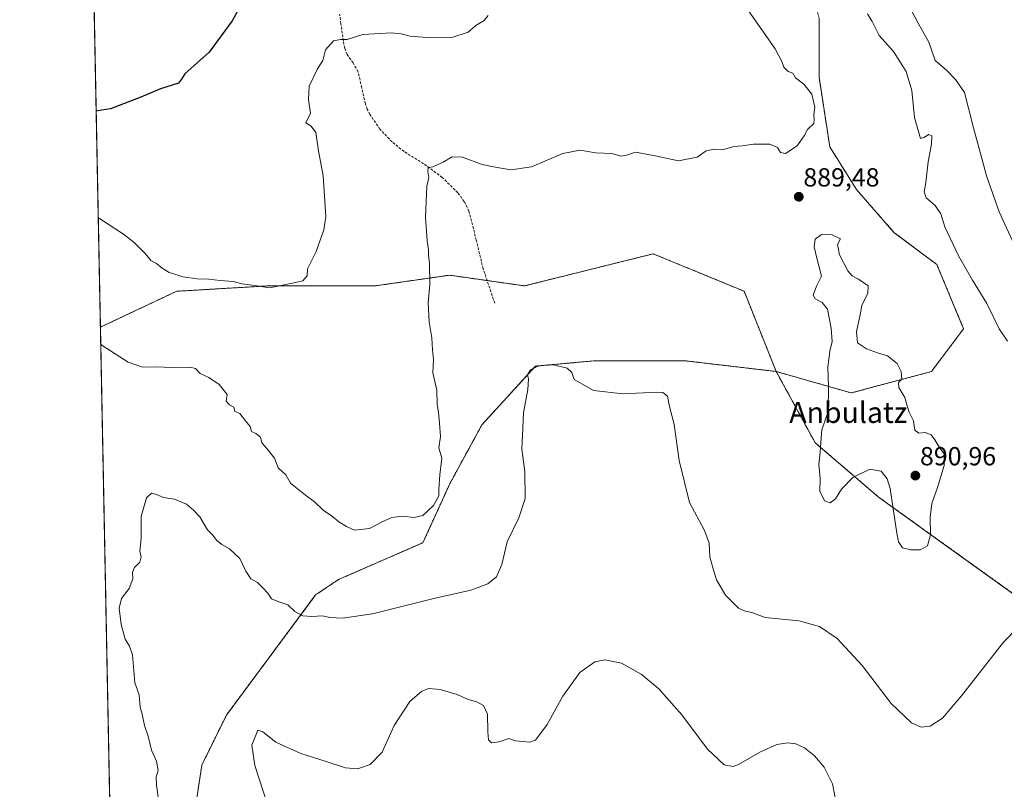
# Model space of a CAD drawing. Units: metres. Extents: x 634150 to 637593, y 4759819 to 4762200.
# Drawn here: x 634150 to 634527, y 4760379 to 4760674 of the extents above; entities that cross this region are included whole.
import ezdxf
from ezdxf.enums import TextEntityAlignment as Align

# ---------------------------------------------------------------- set-up
doc = ezdxf.new("R2010")
doc.units = ezdxf.units.M
doc.header["$MEASUREMENT"] = 0
doc.linetypes.add('TRAZOS', pattern=[0.75, 0.5, -0.25])
doc.linetypes.add('TRAZOSX2', pattern=[1.5, 1, -0.5])
for name, color, linetype, lineweight in [('Arbolado forestal', 92, 'TRAZOS', 0), ('Arbolado forestal CxS', 92, 'Continuous', 0), ('Carátula', 7, 'Continuous', 5), ('Comarca CxS', 133, 'Continuous', 0), ('Comunidad Autónoma CxS', 142, 'Continuous', 0), ('Cultivos herbáceos CxS', 92, 'Continuous', 0), ('Curva de nivel maestra', 36, 'Continuous', 30), ('Curva de nivel normal', 36, 'Continuous', 0), ('Entidad de ámbito territorial CxS', 92, 'Continuous', 0), ('Municipio CxS', 142, 'Continuous', 0), ('Provincia CxS', 1, 'Continuous', 0), ('Punto de cota en terreno', 7, 'Continuous', 0), ('Rótulo de punto de cota en terreno', 19, 'Continuous', 0), ('Senda', 19, 'TRAZOSX2', 0), ('Texto cartográfico', 19, 'Continuous', 0)]:
    doc.layers.add(name, color=color, linetype=linetype, lineweight=lineweight)
doc.styles.add('Arial', font='txt', dxfattribs={"height": 0.2})

# ---------------------------------------------------------------- blocks, each defined once
blk = doc.blocks.new('*U157')
at = {"layer": 'Curva de nivel normal', "color": 36, "linetype": 'Continuous', "lineweight": 0}
for points in [[(634244.82, 4760372.94, 880), (634239.98, 4760387.94, 880), (634238.81, 4760395.64, 880), (634241.06, 4760401.47, 880), (634243.08, 4760400.81, 880), (634248, 4760396.83, 880), (634257.62, 4760392.44, 880), (634267.35, 4760389.46, 880), (634274.71, 4760387, 880), (634279.34, 4760386.67, 880), (634284.2, 4760388.24, 880), (634288.76, 4760392.98, 880), (634293.39, 4760403.27, 880), (634299.36, 4760412.46, 880), (634303.88, 4760416.37, 880), (634306.62, 4760417.35, 880), (634310.9, 4760417.06, 880), (634317.52, 4760415.08, 880), (634321.71, 4760413.23, 880), (634324.96, 4760412.25, 880), (634327.55, 4760410.84, 880), (634329.08, 4760407.57, 880), (634329.19, 4760400.78, 880), (634329.51, 4760397.74, 880), (634330.66, 4760396.64, 880), (634333.52, 4760396.94, 880), (634337.24, 4760398.2, 880), (634339.76, 4760397.38, 880), (634345.33, 4760396.83, 880), (634347.52, 4760397.6, 880), (634351.96, 4760403.65, 880), (634357.89, 4760414.5, 880), (634364.41, 4760423.58, 880), (634370.23, 4760427.63, 880), (634374.07, 4760428.42, 880), (634380.47, 4760427.15, 880), (634387.97, 4760422.92, 880), (634394.78, 4760417.24, 880), (634403.53, 4760407.36, 880), (634413.4, 4760394.21, 880), (634419.78, 4760388.13, 880), (634423.15, 4760387.58, 880), (634425.25, 4760388.29, 880), (634433.63, 4760393.14, 880), (634439.97, 4760395.97, 880), (634444.1, 4760396.58, 880), (634447.17, 4760396.2, 880), (634450.47, 4760394.67, 880), (634454.39, 4760391.63, 880), (634457.99, 4760387.3, 880), (634461.24, 4760380.89, 880), (634463.94, 4760367.07, 880)], [(634530.85, 4760587.58, 880), (634525.04, 4760600.15, 880), (634520.3, 4760613.52, 880), (634515.27, 4760632.3, 880), (634511.82, 4760645.79, 880), (634508.41, 4760650.88, 880), (634504.88, 4760654.37, 880), (634500.54, 4760658.1, 880), (634498.13, 4760665.12, 880), (634494.06, 4760672.36, 880), (634489.11, 4760682.01, 880)]]:
    blk.add_polyline3d(points, dxfattribs=at)
blk = doc.blocks.new('*U161')
at = {"layer": 'Curva de nivel normal', "color": 36, "linetype": 'Continuous', "lineweight": 0}
blk.add_polyline3d([(634180.93, 4760549.36, 890), (634181.44, 4760548.88, 890), (634191.42, 4760542.55, 890), (634196.93, 4760540.54, 890), (634201.91, 4760540.65, 890), (634208.52, 4760540.48, 890), (634215.12, 4760540.63, 890), (634217.25, 4760540.05, 890), (634219, 4760538.16, 890), (634222.36, 4760536.63, 890), (634226.32, 4760533.91, 890), (634229.37, 4760530.06, 890), (634228.99, 4760527.54, 890), (634230.31, 4760526.08, 890), (634231.9, 4760525.22, 890), (634232.32, 4760523.6, 890), (634234.25, 4760522.86, 890), (634236.34, 4760519.95, 890), (634238.2, 4760517.82, 890), (634238.7, 4760515.96, 890), (634240.36, 4760515.2, 890), (634242.14, 4760513.74, 890), (634242.6, 4760511.61, 890), (634244.58, 4760509.44, 890), (634247.46, 4760505.65, 890), (634248.95, 4760501.95, 890), (634251.88, 4760499.35, 890), (634253.64, 4760496.05, 890), (634259.99, 4760490.97, 890), (634262.65, 4760489.09, 890), (634266.14, 4760485.76, 890), (634269.72, 4760483.34, 890), (634272.1, 4760481.23, 890), (634275.05, 4760479.52, 890), (634278.2, 4760478.06, 890), (634283.93, 4760478.77, 890), (634288.72, 4760481.32, 890), (634292.41, 4760482.99, 890), (634296.49, 4760483.44, 890), (634300.94, 4760482.91, 890), (634304.26, 4760483.76, 890), (634308.44, 4760487.51, 890), (634310.46, 4760491.27, 890), (634310.49, 4760493.69, 890), (634310.89, 4760499.35, 890), (634311.63, 4760505.69, 890), (634310.41, 4760509.7, 890), (634311.04, 4760514, 890), (634310.68, 4760519.13, 890), (634310.28, 4760523.36, 890), (634309.81, 4760526.28, 890), (634309.73, 4760531.81, 890), (634308.19, 4760538.4, 890), (634308.4, 4760543.37, 890), (634308.01, 4760547.26, 890), (634307.77, 4760551.84, 890), (634306.76, 4760557.92, 890), (634306.36, 4760565.26, 890), (634307.01, 4760572.26, 890), (634306.89, 4760580.25, 890), (634306.44, 4760583.56, 890), (634306.48, 4760585.58, 890), (634305.93, 4760589.05, 890), (634305.36, 4760598.09, 890), (634305.89, 4760609.92, 890), (634306.61, 4760613.26, 890), (634306.23, 4760615.59, 890), (634306.42, 4760617.14, 890), (634308.17, 4760617.39, 890), (634312.09, 4760619.19, 890), (634315.57, 4760621.21, 890), (634319.54, 4760621.02, 890), (634327.01, 4760618.31, 890), (634331.43, 4760617.42, 890), (634338.01, 4760616.25, 890), (634345.9, 4760617.38, 890), (634357.98, 4760622.46, 890), (634364.55, 4760623.76, 890), (634370.5, 4760622.71, 890), (634376.78, 4760622.46, 890), (634380.17, 4760621.5, 890), (634382.33, 4760621.83, 890), (634385.75, 4760623.03, 890), (634394, 4760621.49, 890), (634402.3, 4760619.6, 890), (634409.37, 4760621.02, 890), (634412.9, 4760623.54, 890), (634416.03, 4760624.18, 890), (634418.97, 4760623.92, 890), (634423.63, 4760625.14, 890), (634426.63, 4760625.4, 890), (634430.97, 4760626.05, 890), (634437.3, 4760626, 890), (634440.14, 4760624.81, 890), (634441.36, 4760622.89, 890), (634443.3, 4760622.53, 890), (634447.74, 4760625.37, 890), (634450.35, 4760629.19, 890), (634451.62, 4760631.68, 890), (634454.1, 4760633.94, 890), (634454.2, 4760635.49, 890), (634454.15, 4760637.35, 890), (634454.52, 4760640.2, 890), (634453.3, 4760645.19, 890), (634450.22, 4760648.98, 890), (634447.09, 4760651.53, 890), (634446.02, 4760653.28, 890), (634444.3, 4760653.92, 890), (634442.55, 4760655.51, 890), (634441.82, 4760657.77, 890), (634439.29, 4760662.58, 890), (634429.12, 4760677.18, 890)], dxfattribs=at)
blk = doc.blocks.new('*U163')
at = {"layer": 'Curva de nivel normal', "color": 36, "linetype": 'Continuous', "lineweight": 0}
for points in [[(634203.3, 4760373.1, 885), (634202.24, 4760380.39, 885), (634202.19, 4760383.55, 885), (634202.96, 4760385.93, 885), (634202.33, 4760389.57, 885), (634200.39, 4760393.81, 885), (634199.1, 4760399.11, 885), (634197.74, 4760403.21, 885), (634196.83, 4760407.53, 885), (634196.03, 4760410.28, 885), (634195.65, 4760415.01, 885), (634194.04, 4760419.6, 885), (634193.15, 4760430.28, 885), (634192.01, 4760433.68, 885), (634190.34, 4760436.31, 885), (634188.71, 4760442, 885), (634187.98, 4760448.25, 885), (634188.94, 4760451.87, 885), (634191.86, 4760455.75, 885), (634193.22, 4760459.39, 885), (634193.08, 4760461.95, 885), (634193.91, 4760463.73, 885), (634195.91, 4760465.82, 885), (634196.4, 4760467.87, 885), (634195.92, 4760470.07, 885), (634196.42, 4760474.93, 885), (634196.44, 4760483.35, 885), (634198.49, 4760490.44, 885), (634200.42, 4760492.33, 885), (634202.48, 4760491.73, 885), (634204.81, 4760490.56, 885), (634209.14, 4760489.97, 885), (634213.78, 4760488.1, 885), (634216.44, 4760485.82, 885), (634218.96, 4760483.25, 885), (634221.87, 4760478.24, 885), (634224.05, 4760476.01, 885), (634225.28, 4760474.32, 885), (634227.33, 4760472.62, 885), (634230.32, 4760470.88, 885), (634234.2, 4760467.26, 885), (634236.54, 4760462.35, 885), (634238.49, 4760459.41, 885), (634241, 4760458.06, 885), (634243.14, 4760455.85, 885), (634244.91, 4760453.98, 885), (634246.38, 4760451.72, 885), (634247.93, 4760451.15, 885), (634249.59, 4760450.55, 885), (634252.57, 4760449.52, 885), (634255.34, 4760446.88, 885), (634258.32, 4760445.31, 885), (634261.75, 4760444.98, 885), (634265.84, 4760445.32, 885), (634268.73, 4760444.63, 885), (634273.54, 4760444.31, 885), (634285.1, 4760446.06, 885), (634308.56, 4760451.85, 885), (634322.77, 4760455.15, 885), (634329.27, 4760457.58, 885), (634332.54, 4760460.25, 885), (634334.57, 4760464.96, 885), (634336.57, 4760473.67, 885), (634341.06, 4760482.86, 885), (634343.5, 4760490.22, 885), (634343.45, 4760500.4, 885), (634342.24, 4760509.2, 885), (634342.62, 4760517.24, 885), (634342.87, 4760523.03, 885), (634344.56, 4760532.01, 885), (634344.74, 4760535.94, 885), (634344.38, 4760537.68, 885), (634345.6, 4760539.52, 885), (634348.6, 4760541.03, 885), (634354.43, 4760541.47, 885), (634359.57, 4760540.18, 885), (634361.45, 4760538.49, 885), (634362.32, 4760535.89, 885), (634364.58, 4760534.59, 885), (634369.67, 4760531.61, 885), (634381.11, 4760530.32, 885), (634394, 4760531, 885), (634396.27, 4760530.81, 885), (634397.99, 4760529.44, 885), (634398.81, 4760525.48, 885), (634400.63, 4760518.59, 885), (634402.46, 4760504.85, 885), (634406.41, 4760488.73, 885), (634412.21, 4760477.95, 885), (634413.98, 4760473.1, 885), (634414.22, 4760467.85, 885), (634415.56, 4760463.27, 885), (634416.76, 4760459.06, 885), (634420.22, 4760453.19, 885), (634425.3, 4760448.26, 885), (634427.78, 4760446.99, 885), (634430.29, 4760446.56, 885), (634435.41, 4760444.62, 885), (634448.4, 4760443.36, 885), (634456.26, 4760441.23, 885), (634463, 4760436.63, 885), (634472.59, 4760426.22, 885), (634483.69, 4760411.62, 885), (634491.45, 4760404.26, 885), (634495.15, 4760402.56, 885), (634498.61, 4760402.96, 885), (634503.39, 4760406.07, 885), (634510.66, 4760414.65, 885), (634526.74, 4760435.14, 885), (634543.71, 4760452.56, 885)], [(634528.33, 4760550.48, 885), (634525.05, 4760555.24, 885), (634520.35, 4760565.02, 885), (634514.86, 4760573.95, 885), (634509.5, 4760583.26, 885), (634504.28, 4760594.34, 885), (634502.73, 4760599.36, 885), (634500.53, 4760602.49, 885), (634497.12, 4760605.44, 885), (634496.33, 4760607.72, 885), (634496.98, 4760611.38, 885), (634497.94, 4760619.24, 885), (634499.21, 4760626.07, 885), (634499.23, 4760629.23, 885), (634498.15, 4760629.8, 885), (634496.29, 4760628.54, 885), (634494.94, 4760628.25, 885), (634492.66, 4760636.24, 885), (634491.64, 4760646.56, 885), (634489.51, 4760653.88, 885), (634484.56, 4760661.52, 885), (634479.06, 4760667.69, 885), (634476.39, 4760673.01, 885), (634474.7, 4760676, 885)]]:
    blk.add_polyline3d(points, dxfattribs=at)
blk = doc.blocks.new('*U186')
at = {"layer": 'Curva de nivel normal', "color": 36, "linetype": 'Continuous', "lineweight": 0}
blk.add_polyline3d([(634329.4, 4760675.41, 895), (634327.87, 4760673.5, 895), (634324.64, 4760671.53, 895), (634321.64, 4760669.01, 895), (634315.81, 4760667.09, 895), (634307.32, 4760666.77, 895), (634299.48, 4760667.47, 895), (634295.98, 4760668.37, 895), (634292.31, 4760668.77, 895), (634287.83, 4760668.41, 895), (634281.4, 4760668.09, 895), (634275.29, 4760666.16, 895), (634272.8, 4760666.2, 895), (634270.1, 4760665.71, 895), (634266.98, 4760662.17, 895), (634265.98, 4760658.12, 895), (634263.95, 4760654.96, 895), (634260.83, 4760648.32, 895), (634260.5, 4760643.14, 895), (634261.26, 4760637.89, 895), (634259.48, 4760634.18, 895), (634261.5, 4760632.94, 895), (634263.34, 4760630.48, 895), (634264.35, 4760623.46, 895), (634266.16, 4760613.89, 895), (634267.22, 4760598.26, 895), (634266.39, 4760593.17, 895), (634263.52, 4760584.92, 895), (634260.19, 4760578.26, 895), (634260.01, 4760575.55, 895), (634258.3, 4760573.71, 895), (634254.42, 4760572.73, 895), (634245.59, 4760570.92, 895), (634239.98, 4760571.83, 895), (634234.99, 4760572.5, 895), (634231.69, 4760573.42, 895), (634226.66, 4760573.76, 895), (634222.31, 4760574.35, 895), (634217.89, 4760574.44, 895), (634212.44, 4760575.16, 895), (634209.32, 4760576.27, 895), (634207.17, 4760576.92, 895), (634204.49, 4760578.47, 895), (634202.24, 4760580.26, 895), (634200.09, 4760581.44, 895), (634198.09, 4760584.05, 895), (634193.69, 4760588.41, 895), (634189.7, 4760591.61, 895), (634180.49, 4760597.5, 895), (634179.98, 4760597.53, 895)], dxfattribs=at)
blk = doc.blocks.new('*U194')
at = {"layer": 'Curva de nivel maestra', "color": 36, "linetype": 'Continuous', "lineweight": 30}
blk.add_polyline3d([(634175.78, 4760811.91, 900), (634176.29, 4760811.65, 900), (634188.98, 4760806.05, 900), (634197.07, 4760803.11, 900), (634213.22, 4760796.85, 900), (634226.06, 4760789.87, 900), (634233.54, 4760782.9, 900), (634241.81, 4760772.43, 900), (634247.08, 4760761.98, 900), (634251.34, 4760744.68, 900), (634252.42, 4760728.91, 900), (634250.21, 4760713.77, 900), (634247.12, 4760705.33, 900), (634241.58, 4760692.1, 900), (634231.25, 4760673.26, 900), (634222.43, 4760661.26, 900), (634213.15, 4760653.03, 900), (634211.86, 4760650.95, 900), (634210.75, 4760649.48, 900), (634203.85, 4760647.3, 900), (634196.26, 4760644.09, 900), (634184.72, 4760639.59, 900), (634179.68, 4760638.81, 900), (634179.18, 4760638.73, 900)], dxfattribs=at)
blk = doc.blocks.new('5PATER')
at = {"layer": 'Carátula', "linetype": 'Continuous', "lineweight": 5}
h = blk.add_hatch(color=250, dxfattribs=at)
edge = h.paths.add_edge_path()
edge.add_ellipse((0, 0.01), major_axis=(-1.33, -1.34), ratio=0.999422, start_angle=0, end_angle=360)

msp = doc.modelspace()

# ---------------------------------------------------------------- linework, layer by layer
at = {"layer": 'Arbolado forestal', "color": 92, "linetype": 'TRAZOS', "lineweight": 0}
for points in [[(634180.8, 4760555.91, 890.53), (634176.57, 4760771.78, 908.39), (634174.49, 4760877.82, 877.67)], [(634444.5, 4760739.24, 874.84), (634444.17, 4760736.86, 874.8), (634441.75, 4760719.35, 881.16), (634449.95, 4760700.89, 884.61), (634456.1, 4760674.24, 887.6), (634456.1, 4760651.68, 889.23), (634460.2, 4760625.03, 889.51), (634470.45, 4760608.62, 888.97), (634484.8, 4760592.22, 888.68), (634501.21, 4760579.91, 886.84), (634511.46, 4760555.31, 886.78), (634499.16, 4760538.91, 889.22), (634468.4, 4760530.7, 890.54), (634439.69, 4760538.91, 888.54)], [(634439.69, 4760538.91, 888.54), (634427.39, 4760569.67, 887.94), (634392.53, 4760584.02, 888.02), (634367.92, 4760577.87, 887.42), (634343.32, 4760571.72, 886.27), (634328.93, 4760573.77, 887.11), (634314.61, 4760575.82, 888.98), (634285.9, 4760571.72, 892.88), (634244.89, 4760571.72, 895), (634210.04, 4760569.67, 894.11), (634180.8, 4760555.91, 890.53)], [(634186.54, 4760263.1, 880.27), (634184.29, 4760377.56, 886.66), (634180.8, 4760555.91, 890.53)], [(634256.23, 4760307.79, 877.7), (634255.21, 4760308.81, 877.78), (634233.62, 4760330.3, 880.84), (634214.25, 4760352.52, 883.78), (634219.68, 4760388.09, 882.45), (634229.07, 4760407.21, 880.8), (634263.26, 4760453.26, 885.97), (634272.02, 4760459.18, 887.43), (634304.36, 4760473.3, 888.06), (634314.61, 4760495.85, 889.48), (634326.91, 4760518.41, 887.19), (634347.42, 4760540.96, 884.95), (634369.97, 4760543.01, 885.83), (634404.83, 4760543.01, 886.17), (634439.69, 4760538.91, 888.54)], [(634439.69, 4760538.91, 888.54), (634454.6, 4760511.62, 889.82), (634478.78, 4760490.86, 889.68), (634496.64, 4760478.03, 890.13), (634567.25, 4760427.31, 883.88), (634592.53, 4760409.38, 885.71)]]:
    msp.add_polyline3d(points, dxfattribs=at)
at = {"layer": 'Arbolado forestal CxS', "color": 92, "linetype": 'Continuous', "lineweight": 0}
for points in [[(634456.1, 4760674.24, 887.6), (634456.1, 4760651.68, 889.23), (634460.2, 4760625.03, 889.51), (634470.45, 4760608.62, 888.97), (634484.8, 4760592.22, 888.68), (634501.21, 4760579.91, 886.84), (634511.46, 4760555.31, 886.78), (634499.16, 4760538.91, 889.22), (634468.4, 4760530.7, 890.54), (634439.69, 4760538.91, 888.54), (634427.39, 4760569.66, 887.94), (634392.53, 4760584.02, 888.02), (634367.93, 4760577.87, 887.42), (634343.32, 4760571.72, 886.27), (634314.61, 4760575.82, 888.98), (634285.9, 4760571.72, 892.88), (634244.89, 4760571.72, 895), (634210.04, 4760569.67, 894.11), (634180.8, 4760555.91, 890.53), (634174.49, 4760877.82, 877.67)], [(634567.25, 4760427.31, 883.88), (634496.64, 4760478.03, 890.13), (634478.78, 4760490.86, 889.68), (634454.6, 4760511.62, 889.82), (634439.69, 4760538.91, 888.54), (634468.4, 4760530.7, 890.54), (634499.16, 4760538.91, 889.22), (634511.46, 4760555.31, 886.78), (634501.21, 4760579.91, 886.84), (634484.8, 4760592.22, 888.68), (634470.45, 4760608.62, 888.97), (634460.2, 4760625.03, 889.51), (634456.1, 4760651.68, 889.23), (634456.1, 4760674.24, 887.6)], [(634186.54, 4760263.09, 880.27), (634180.8, 4760555.91, 890.53), (634210.04, 4760569.67, 894.11), (634244.89, 4760571.72, 895), (634285.9, 4760571.72, 892.88), (634314.61, 4760575.82, 888.98), (634343.32, 4760571.72, 886.27), (634367.93, 4760577.87, 887.42), (634392.53, 4760584.02, 888.02), (634427.39, 4760569.66, 887.94), (634439.69, 4760538.91, 888.54), (634439.69, 4760538.91, 888.54), (634404.83, 4760543.01, 886.17), (634369.97, 4760543.01, 885.83), (634347.42, 4760540.96, 884.95), (634326.91, 4760518.41, 887.19), (634314.61, 4760495.85, 889.48), (634304.36, 4760473.3, 888.06), (634272.02, 4760459.18, 887.43), (634263.26, 4760453.26, 885.97), (634229.07, 4760407.21, 880.8), (634219.68, 4760388.09, 882.45), (634214.25, 4760352.52, 883.78)]]:
    msp.add_polyline3d(points, dxfattribs=at)
at = {"layer": 'Comarca CxS', "color": 133, "linetype": 'Continuous', "lineweight": 0}
msp.add_polyline3d([(637592.77, 4759886.69, 952.91), (634195.23, 4759819.43, 877.93), (634149.9, 4762132.85, 937.51), (637546.26, 4762200.11, 935.68), (637592.77, 4759886.69, 952.91)], close=True, dxfattribs=at)
msp.add_polyline3d([(637592.77, 4759886.69, 952.91), (634195.23, 4759819.43, 877.93), (634149.9, 4762132.85, 937.51), (637546.26, 4762200.11, 935.68), (637592.77, 4759886.69, 952.91)], close=True, dxfattribs=at)
at = {"layer": 'Comunidad Autónoma CxS', "color": 142, "linetype": 'Continuous', "lineweight": 0}
msp.add_polyline3d([(637592.77, 4759886.69, 952.91), (634195.23, 4759819.43, 877.93), (634149.9, 4762132.85, 937.51), (637546.26, 4762200.11, 935.68), (637592.77, 4759886.69, 952.91)], close=True, dxfattribs=at)
msp.add_polyline3d([(637592.77, 4759886.69, 952.91), (634195.23, 4759819.43, 877.93), (634149.9, 4762132.85, 937.51), (637546.26, 4762200.11, 935.68), (637592.77, 4759886.69, 952.91)], close=True, dxfattribs=at)
at = {"layer": 'Cultivos herbáceos CxS', "color": 92, "linetype": 'Continuous', "lineweight": 0}
for points in [[(634214.25, 4760352.52, 883.78), (634219.68, 4760388.09, 882.45), (634229.07, 4760407.21, 880.8), (634263.26, 4760453.26, 885.97), (634272.02, 4760459.18, 887.43), (634304.36, 4760473.3, 888.06), (634314.61, 4760495.85, 889.48), (634326.91, 4760518.41, 887.19), (634347.42, 4760540.96, 884.95), (634369.97, 4760543.01, 885.83), (634404.83, 4760543.01, 886.17), (634439.69, 4760538.91, 888.54), (634439.69, 4760538.91, 888.54), (634454.6, 4760511.62, 889.82), (634478.78, 4760490.86, 889.68), (634496.64, 4760478.03, 890.13), (634567.25, 4760427.31, 883.88), (634592.53, 4760409.38, 885.71), (634611.34, 4760396.28, 885.84), (634708.08, 4760329.28, 880.53)], [(634256.23, 4760307.79, 877.7), (634255.21, 4760308.81, 877.78), (634233.62, 4760330.3, 880.84), (634214.25, 4760352.52, 883.78), (634219.68, 4760388.09, 882.45), (634229.07, 4760407.21, 880.8), (634263.26, 4760453.26, 885.97), (634272.02, 4760459.18, 887.43), (634304.36, 4760473.3, 888.06), (634314.61, 4760495.85, 889.48), (634326.91, 4760518.41, 887.19), (634347.42, 4760540.96, 884.95), (634369.97, 4760543.01, 885.83), (634404.83, 4760543.01, 886.17), (634439.69, 4760538.91, 888.54)], [(634439.69, 4760538.91, 888.54), (634454.6, 4760511.62, 889.82), (634478.78, 4760490.86, 889.68), (634496.64, 4760478.03, 890.13), (634567.25, 4760427.31, 883.88), (634592.53, 4760409.38, 885.71)]]:
    msp.add_polyline3d(points, dxfattribs=at)
at = {"layer": 'Curva de nivel normal', "color": 36, "linetype": 'Continuous', "lineweight": 0}
msp.add_polyline3d([(634455.3, 4760582.37, 890), (634456.98, 4760575.42, 890), (634455.13, 4760571.59, 890), (634453.82, 4760568.13, 890), (634454.66, 4760566.76, 890), (634457.23, 4760565.38, 890), (634459.39, 4760562.84, 890), (634460.77, 4760555.55, 890), (634461.12, 4760550.35, 890), (634460.28, 4760546.72, 890), (634459.44, 4760540.4, 890), (634459.71, 4760533.33, 890), (634459.54, 4760523.57, 890), (634457.16, 4760516.58, 890), (634456.84, 4760513.43, 890), (634456.5, 4760508.03, 890), (634456.06, 4760503.27, 890), (634456.47, 4760497.84, 890), (634456.36, 4760493.09, 890), (634458.21, 4760489.36, 890), (634460.32, 4760488.6, 890), (634462.4, 4760490.05, 890), (634464.74, 4760493.76, 890), (634468.99, 4760498.32, 890), (634475.55, 4760501.42, 890), (634479.84, 4760500.71, 890), (634482.22, 4760497.72, 890), (634483.3, 4760494.12, 890), (634485.83, 4760476.92, 890), (634486.54, 4760473.63, 890), (634488.06, 4760471.36, 890), (634491.2, 4760470.5, 890), (634494.84, 4760470.53, 890), (634497.64, 4760472.05, 890), (634498.83, 4760476.27, 890), (634498.68, 4760483.03, 890), (634499.23, 4760488.33, 890), (634501.45, 4760494.42, 890), (634504.04, 4760502.84, 890), (634504.05, 4760507.38, 890), (634502.2, 4760509.84, 890), (634500.45, 4760512.66, 890), (634499.07, 4760514.59, 890), (634496.69, 4760515.54, 890), (634494.35, 4760515.23, 890), (634492.72, 4760516.44, 890), (634492.31, 4760519.98, 890), (634490.63, 4760523.34, 890), (634489.81, 4760525.78, 890), (634488.92, 4760528.96, 890), (634486.6, 4760532.76, 890), (634486.58, 4760534.64, 890), (634487.86, 4760535.93, 890), (634487.6, 4760538.87, 890), (634486.07, 4760542.03, 890), (634482.25, 4760544.87, 890), (634478.47, 4760546.1, 890), (634474.32, 4760547.64, 890), (634470.81, 4760549.92, 890), (634470.43, 4760554.26, 890), (634471.84, 4760560.59, 890), (634472.46, 4760564.26, 890), (634474.82, 4760568.92, 890), (634474.94, 4760571.79, 890), (634471.26, 4760574.32, 890), (634468.77, 4760575.6, 890), (634467.13, 4760577.53, 890), (634463.9, 4760583.69, 890), (634463.15, 4760587.59, 890), (634464.3, 4760589.77, 890), (634461.11, 4760591.24, 890), (634457.05, 4760591.38, 890), (634454.56, 4760589.67, 890), (634454.27, 4760586.72, 890), (634455.3, 4760582.37, 890)], dxfattribs=at)
at = {"layer": 'Entidad de ámbito territorial CxS', "color": 92, "linetype": 'Continuous', "lineweight": 0}
msp.add_polyline3d([(635479.83, 4759844.86, 879.44), (634195.23, 4759819.43, 877.93), (634174.49, 4760877.74, 877.66)], dxfattribs=at)
msp.add_polyline3d([(635479.83, 4759844.86, 879.44), (634195.23, 4759819.43, 877.93), (634174.49, 4760877.74, 877.66)], dxfattribs=at)
at = {"layer": 'Municipio CxS', "color": 142, "linetype": 'Continuous', "lineweight": 0}
msp.add_polyline3d([(635479.83, 4759844.86, 879.44), (634195.23, 4759819.43, 877.93), (634174.49, 4760877.74, 877.66)], dxfattribs=at)
msp.add_polyline3d([(635479.83, 4759844.86, 879.44), (634195.23, 4759819.43, 877.93), (634174.49, 4760877.74, 877.66)], dxfattribs=at)
at = {"layer": 'Provincia CxS', "color": 1, "linetype": 'Continuous', "lineweight": 0}
msp.add_polyline3d([(637592.77, 4759886.69, 952.91), (634195.23, 4759819.43, 877.93), (634149.9, 4762132.85, 937.51), (637546.26, 4762200.11, 935.68), (637592.77, 4759886.69, 952.91)], close=True, dxfattribs=at)
msp.add_polyline3d([(637592.77, 4759886.69, 952.91), (634195.23, 4759819.43, 877.93), (634149.9, 4762132.85, 937.51), (637546.26, 4762200.11, 935.68), (637592.77, 4759886.69, 952.91)], close=True, dxfattribs=at)
at = {"layer": 'Senda', "color": 19, "linetype": 'TRAZOSX2', "lineweight": 0}
msp.add_polyline3d([(634331.85, 4760565.13, 886.7), (634327.43, 4760578.23, 887.4), (634324.79, 4760589.28, 888.08), (634321.98, 4760600.36, 888.68), (634320.17, 4760604.06, 888.96), (634317.72, 4760607.39, 889.16), (634311.79, 4760613.33, 889.53), (634304.62, 4760618.55, 890.18), (634297.13, 4760623.23, 891.08), (634292.52, 4760626.91, 891.53), (634287.9, 4760631.83, 892.05), (634284.04, 4760637.43, 892.63), (634283.06, 4760639.45, 892.77), (634282.3, 4760641.52, 892.9), (634280.92, 4760647.68, 893.33), (634279.54, 4760653.82, 893.87), (634277.62, 4760657.18, 894.17), (634275.33, 4760660.39, 894.46), (634274.39, 4760662.78, 894.63), (634273.87, 4760665.65, 894.81), (634273.44, 4760668.53, 895.01), (634272.95, 4760672.22, 895.33), (634272.45, 4760675.92, 895.68)], dxfattribs=at)

# ---------------------------------------------------------------- block references
at = {"layer": 'Curva de nivel maestra', "color": 36, "linetype": 'Continuous', "lineweight": 30}
msp.add_blockref('*U194', (0, 0), dxfattribs=at)
at = {"layer": 'Curva de nivel normal', "color": 36, "linetype": 'Continuous', "lineweight": 0}
for name in ['*U186', '*U161', '*U163', '*U157']:
    msp.add_blockref(name, (0, 0), dxfattribs=at)
at = {"layer": 'Punto de cota en terreno', "linetype": 'Continuous', "lineweight": 0}
for p in [(634448.33, 4760605.88, 889.48), (634493, 4760499, 890.96)]:
    msp.add_blockref('5PATER', p, dxfattribs=at)

# ---------------------------------------------------------------- texts
at = {"layer": 'Rótulo de punto de cota en terreno', "color": 19, "linetype": 'Continuous', "lineweight": 0, "style": 'Arial'}
for s, p in [('889,48', (634450.09, 4760607.64)), ('890,96', (634494.76, 4760500.76))]:
    msp.add_text(s, height=7, dxfattribs=at).set_placement(p, align=Align.BOTTOM_LEFT)
at = {"layer": 'Texto cartográfico', "color": 19, "linetype": 'Continuous', "lineweight": 0, "style": 'Arial'}
msp.add_text('Anbulatz', height=8, dxfattribs=at).set_placement((634467.28, 4760523.2), align=Align.MIDDLE_CENTER)

doc.saveas('drawing.dxf')
